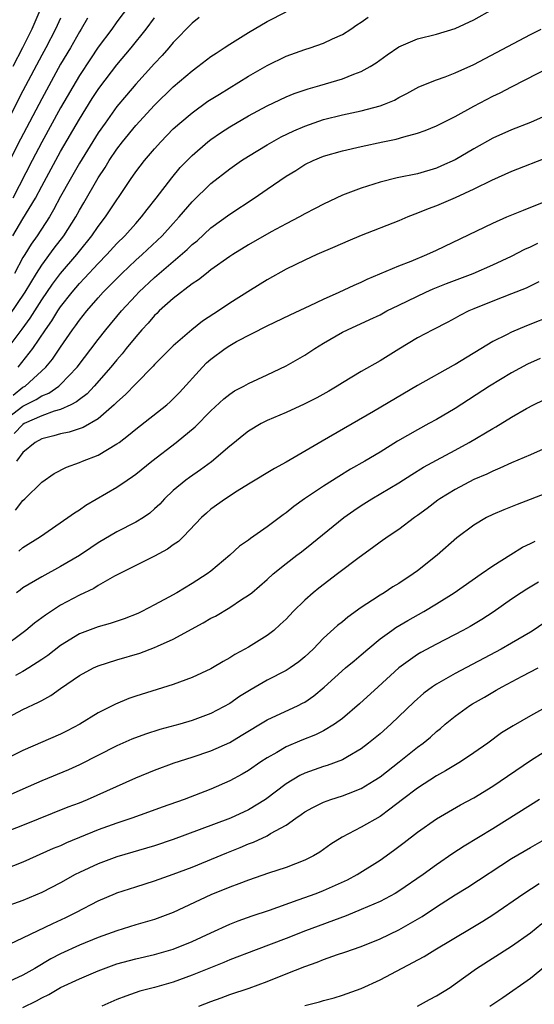
# Model space of a CAD drawing. Units: inches. Extents: x 2601000 to 2604000, y 1485000 to 1488000.
# Drawn here: x 2601909 to 2601963, y 1485321 to 1485426 of the extents above; entities that cross this region are included whole.
import ezdxf

# ---------------------------------------------------------------- set-up
doc = ezdxf.new("R2010")
doc.units = ezdxf.units.IN
doc.header["$MEASUREMENT"] = 0
doc.layers.add('LD26011485_2ft', color=226, linetype='Continuous')

msp = doc.modelspace()

# ---------------------------------------------------------------- linework, layer by layer
at = {"layer": 'LD26011485_2ft'}
for points, elevation in [([(2601911.64, 1485429), (2601909.93, 1485425), (2601908.94, 1485423), (2601907.93, 1485421)], 10532), ([(2601921, 1485428.47), (2601919, 1485425.78), (2601918.44, 1485425), (2601917, 1485423.06), (2601916.17, 1485421.83), (2601915, 1485420.07), (2601913, 1485416.62), (2601911, 1485412.95), (2601909.98, 1485411), (2601907.93, 1485407)], 10538), ([(2601908.48, 1485389), (2601910.04, 1485391), (2601911.4, 1485393), (2601912.07, 1485393.93), (2601912.72, 1485395), (2601913, 1485395.42), (2601914.22, 1485397), (2601915, 1485397.93), (2601915.53, 1485398.47), (2601917, 1485400.06), (2601917.93, 1485401), (2601919, 1485402.17), (2601919.84, 1485403), (2601921, 1485404.32), (2601921.61, 1485405), (2601922.2, 1485405.8), (2601923.16, 1485407), (2601924.83, 1485409.17), (2601925.74, 1485410.26), (2601927, 1485411.55), (2601928.68, 1485413), (2601929, 1485413.25), (2601930.04, 1485413.96), (2601931, 1485414.58), (2601933, 1485415.75), (2601935, 1485416.84), (2601937, 1485417.78), (2601937.87, 1485418.13), (2601939.36, 1485418.64), (2601940.6, 1485419), (2601943, 1485419.72), (2601944.2, 1485420.2), (2601945, 1485420.47), (2601945.95, 1485421), (2601946.59, 1485421.41), (2601947.75, 1485422.25), (2601949, 1485423.11), (2601951, 1485423.96), (2601953, 1485424.47), (2601955, 1485425.06), (2601957, 1485426), (2601959, 1485427.12)], 10548), ([(2601913, 1485426.18), (2601912.46, 1485425), (2601911.43, 1485423), (2601911, 1485422.23), (2601909, 1485418.43), (2601906.21, 1485413)], 10534), ([(2601907.22, 1485390.78), (2601908.93, 1485393.07), (2601909.77, 1485394.23), (2601911, 1485396.17), (2601912.14, 1485397.86), (2601912.99, 1485399), (2601914.72, 1485401), (2601915, 1485401.36), (2601916.34, 1485403), (2601917, 1485403.97), (2601917.8, 1485405), (2601920.44, 1485409), (2601921, 1485409.81), (2601921.92, 1485411), (2601923, 1485412.27), (2601923.66, 1485413), (2601925, 1485414.37), (2601925.7, 1485415), (2601927, 1485416.09), (2601928.69, 1485417.31), (2601929.91, 1485418.09), (2601933, 1485419.98), (2601935, 1485421.12), (2601937, 1485422.1), (2601939, 1485422.83), (2601939.55, 1485423), (2601941, 1485423.49), (2601941.95, 1485423.95), (2601943, 1485424.42), (2601943.91, 1485425), (2601944.55, 1485425.45), (2601945, 1485425.75), (2601945.73, 1485426.27)], 10546), ([(2601915.86, 1485426.15), (2601915.19, 1485425), (2601915, 1485424.7), (2601914.04, 1485423), (2601913, 1485421.25), (2601911, 1485417.59), (2601908.73, 1485413.27), (2601907.39, 1485410.61)], 10536), ([(2601907.53, 1485394.47), (2601909.22, 1485397), (2601910.44, 1485399), (2601911, 1485399.87), (2601912.33, 1485401.67), (2601913.36, 1485403), (2601914.62, 1485405), (2601915, 1485405.71), (2601915.48, 1485406.52), (2601917, 1485409.18), (2601917.73, 1485410.27), (2601918.17, 1485411), (2601919, 1485412.23), (2601919.6, 1485413), (2601921, 1485414.73), (2601923, 1485416.91), (2601925, 1485418.85), (2601927, 1485420.56), (2601927.61, 1485421), (2601929, 1485422.07), (2601929.55, 1485422.45), (2601930.41, 1485423), (2601931, 1485423.4), (2601933, 1485424.64), (2601935, 1485425.79), (2601937, 1485426.83)], 10544), ([(2601907.92, 1485403), (2601909, 1485404.82), (2601910.32, 1485407), (2601911, 1485408.29), (2601913, 1485411.96), (2601915, 1485415.42), (2601916.38, 1485417.62), (2601917, 1485418.56), (2601917.18, 1485418.82), (2601919, 1485421.19), (2601920.52, 1485423), (2601922.11, 1485425), (2601923, 1485426.21)], 10540), ([(2601927.76, 1485426.24), (2601927, 1485425.63), (2601925, 1485423.58), (2601924.52, 1485423), (2601923.81, 1485422.19), (2601923, 1485421.35), (2601921, 1485419.13), (2601920.02, 1485417.98), (2601919, 1485416.75), (2601917.73, 1485415), (2601917, 1485413.97), (2601915, 1485410.74), (2601914.01, 1485409), (2601913, 1485407.18), (2601912.25, 1485405.75), (2601911.81, 1485405), (2601910.51, 1485403), (2601909.88, 1485402.12), (2601909.19, 1485401), (2601909, 1485400.69), (2601908.1, 1485399)], 10542), ([(2601907.95, 1485386.05), (2601909, 1485386.87), (2601909.22, 1485387), (2601911.43, 1485389), (2601912.14, 1485389.86), (2601913, 1485391.15), (2601914.28, 1485393), (2601914.59, 1485393.41), (2601915, 1485394.02), (2601915.78, 1485395), (2601917, 1485396.4), (2601917.55, 1485397), (2601919.51, 1485399), (2601921, 1485400.4), (2601921.68, 1485401), (2601923.8, 1485403), (2601925, 1485404.32), (2601925.64, 1485405), (2601927, 1485406.6), (2601929, 1485408.57), (2601931, 1485410.13), (2601932.26, 1485411), (2601933, 1485411.47), (2601935, 1485412.69), (2601936.47, 1485413.53), (2601937.82, 1485414.18), (2601939, 1485414.68), (2601941, 1485415.37), (2601943, 1485415.88), (2601945, 1485416.3), (2601947, 1485416.82), (2601947.48, 1485417), (2601948.55, 1485417.45), (2601949, 1485417.72), (2601949.85, 1485418.15), (2601951.13, 1485418.86), (2601953, 1485419.61), (2601953.92, 1485419.92), (2601955, 1485420.33), (2601957, 1485421.24), (2601963, 1485424.44), (2601964.14, 1485425)], 10550), ([(2601907, 1485383.32), (2601909, 1485384.86), (2601910.42, 1485385.58), (2601911, 1485385.97), (2601911.74, 1485386.26), (2601912.81, 1485387), (2601913, 1485387.17), (2601914.75, 1485389), (2601917, 1485391.96), (2601917.83, 1485393), (2601919.5, 1485395), (2601921, 1485396.66), (2601921.33, 1485397), (2601923, 1485398.57), (2601926.46, 1485401.54), (2601927, 1485402.06), (2601927.53, 1485402.47), (2601929, 1485403.83), (2601931, 1485405.31), (2601933.61, 1485407), (2601935, 1485407.97), (2601937, 1485409.34), (2601938.04, 1485409.96), (2601939, 1485410.57), (2601939.88, 1485411), (2601941, 1485411.46), (2601943, 1485412.04), (2601945, 1485412.51), (2601947.29, 1485413), (2601948.71, 1485413.29), (2601949.54, 1485413.54), (2601951, 1485413.91), (2601951.81, 1485414.19), (2601953, 1485414.69), (2601955, 1485415.7), (2601957, 1485416.8), (2601959, 1485417.85), (2601959.78, 1485418.22), (2601961, 1485418.86), (2601965.21, 1485421)], 10552), ([(2601965, 1485415.95), (2601963, 1485415.06), (2601961, 1485414.28), (2601959, 1485413.38), (2601957, 1485412.27), (2601955, 1485411.1), (2601953.56, 1485410.44), (2601953, 1485410.2), (2601951, 1485409.61), (2601948.84, 1485409.16), (2601947, 1485408.71), (2601945, 1485408.08), (2601943, 1485407.33), (2601941, 1485406.38), (2601940.11, 1485405.89), (2601939, 1485405.32), (2601938.43, 1485405), (2601937, 1485404.28), (2601935.42, 1485403.42), (2601933, 1485402.04), (2601931.32, 1485401), (2601931, 1485400.78), (2601929, 1485399.36), (2601928.52, 1485399), (2601927.68, 1485398.32), (2601927, 1485397.89), (2601925, 1485396.34), (2601923.51, 1485395), (2601923.26, 1485394.74), (2601923, 1485394.51), (2601922.31, 1485393.69), (2601921.65, 1485393), (2601921, 1485392.26), (2601919.99, 1485391), (2601919.56, 1485390.44), (2601919, 1485389.81), (2601918.35, 1485389), (2601916.59, 1485387), (2601915.82, 1485386.18), (2601915, 1485385.57), (2601914.69, 1485385.31), (2601914.09, 1485385), (2601913, 1485384.5), (2601912.33, 1485384.33), (2601911, 1485383.84), (2601909.14, 1485383), (2601909, 1485382.92), (2601908.05, 1485381.95)], 10554), ([(2601965, 1485411.41), (2601961, 1485409.83), (2601958.88, 1485408.88), (2601957, 1485407.96), (2601955, 1485407.05), (2601953, 1485406.19), (2601952.13, 1485405.87), (2601951, 1485405.39), (2601949.96, 1485405), (2601949, 1485404.6), (2601945, 1485403.03), (2601943.58, 1485402.42), (2601942.19, 1485401.81), (2601940.28, 1485401), (2601939, 1485400.42), (2601937, 1485399.43), (2601935, 1485398.31), (2601933.2, 1485397.2), (2601931, 1485395.81), (2601929.8, 1485395), (2601929.31, 1485394.69), (2601928.1, 1485393.9), (2601926.97, 1485393), (2601925, 1485391.29), (2601923, 1485389.28), (2601922.87, 1485389.13), (2601921, 1485387.23), (2601919.91, 1485386.09), (2601919, 1485385.29), (2601918.86, 1485385.14), (2601918.71, 1485385), (2601917, 1485383.52), (2601915.4, 1485382.6), (2601913.9, 1485382.1), (2601913, 1485381.92), (2601912.3, 1485381.7), (2601911, 1485381.39), (2601910.28, 1485381), (2601909, 1485379.94), (2601908.32, 1485379)], 10556), ([(2601908.22, 1485373.78), (2601909, 1485374.82), (2601909.2, 1485375), (2601911, 1485376.78), (2601912.32, 1485377.68), (2601913.63, 1485378.37), (2601915, 1485378.85), (2601915.33, 1485379), (2601917, 1485379.64), (2601919, 1485380.84), (2601919.22, 1485381), (2601920.24, 1485381.76), (2601921, 1485382.43), (2601924.3, 1485385), (2601924.68, 1485385.32), (2601925, 1485385.63), (2601925.67, 1485386.33), (2601928.09, 1485389), (2601928.54, 1485389.46), (2601929, 1485389.86), (2601930.52, 1485391), (2601931, 1485391.32), (2601931.73, 1485391.73), (2601935, 1485393.43), (2601937.42, 1485394.58), (2601939.57, 1485395.57), (2601941, 1485396.26), (2601942.67, 1485397), (2601944.25, 1485397.75), (2601945, 1485398.06), (2601945.63, 1485398.37), (2601949, 1485399.79), (2601950.31, 1485400.31), (2601952, 1485401), (2601953, 1485401.45), (2601959, 1485404.34), (2601960.5, 1485405), (2601962.26, 1485405.74), (2601965, 1485406.84)], 10558), ([(2601908.56, 1485369.44), (2601909, 1485369.83), (2601910.88, 1485371), (2601913.79, 1485373), (2601914.49, 1485373.51), (2601915, 1485373.82), (2601915.69, 1485374.31), (2601919, 1485376.25), (2601920.08, 1485377), (2601920.64, 1485377.36), (2601921, 1485377.63), (2601922.72, 1485379), (2601925.3, 1485381), (2601927.34, 1485382.66), (2601929, 1485384.37), (2601930.36, 1485385.64), (2601931, 1485386.15), (2601931.51, 1485386.49), (2601932.51, 1485387), (2601933, 1485387.28), (2601935, 1485388.19), (2601937, 1485389.14), (2601939, 1485390.3), (2601940.06, 1485391), (2601941, 1485391.56), (2601943, 1485392.73), (2601943.53, 1485393), (2601945.93, 1485394.07), (2601947, 1485394.6), (2601947.74, 1485395), (2601949, 1485395.63), (2601951.89, 1485397), (2601952.66, 1485397.34), (2601954.08, 1485397.92), (2601956.92, 1485399), (2601959, 1485399.89), (2601961, 1485400.84), (2601962.42, 1485401.58), (2601963, 1485401.82), (2601963.8, 1485402.2)], 10560), ([(2601963.91, 1485398.09), (2601962.56, 1485397.44), (2601961, 1485396.81), (2601959, 1485396.04), (2601957, 1485395.24), (2601956.44, 1485395), (2601955.48, 1485394.52), (2601955, 1485394.23), (2601954.21, 1485393.79), (2601952.63, 1485393), (2601951, 1485392.12), (2601949, 1485390.93), (2601947, 1485389.7), (2601945, 1485388.56), (2601943, 1485387.36), (2601942.44, 1485387), (2601941.54, 1485386.46), (2601940.26, 1485385.74), (2601938.93, 1485385.07), (2601937, 1485384.18), (2601935, 1485383.32), (2601934.36, 1485383), (2601933, 1485382.21), (2601932.32, 1485381.68), (2601931.52, 1485381), (2601931, 1485380.59), (2601929.08, 1485378.92), (2601927.9, 1485378.1), (2601926.72, 1485377.28), (2601926.35, 1485377), (2601925, 1485375.87), (2601924.07, 1485375), (2601923.56, 1485374.44), (2601923, 1485373.92), (2601922.51, 1485373.49), (2601921.81, 1485373), (2601921, 1485372.5), (2601919, 1485371.47), (2601917, 1485370.3), (2601916.21, 1485369.79), (2601915, 1485368.97), (2601913, 1485367.78), (2601911, 1485366.69), (2601909, 1485365.51), (2601908.71, 1485365.29), (2601908.31, 1485365)], 10562), ([(2601965.45, 1485394.55), (2601962.59, 1485393.41), (2601961, 1485392.75), (2601960.47, 1485392.47), (2601959, 1485391.75), (2601955, 1485389.3), (2601954.8, 1485389.2), (2601951, 1485387.06), (2601946.3, 1485384.3), (2601940.85, 1485381.15), (2601937, 1485378.89), (2601935.78, 1485378.22), (2601933, 1485376.55), (2601931.81, 1485375.81), (2601930.57, 1485375), (2601929, 1485373.89), (2601928.52, 1485373.48), (2601927.99, 1485373), (2601926.07, 1485371), (2601925.54, 1485370.46), (2601925, 1485370.1), (2601924.37, 1485369.63), (2601923, 1485368.91), (2601918.75, 1485366.75), (2601917, 1485365.78), (2601916.53, 1485365.47), (2601915, 1485364.76), (2601913, 1485363.67), (2601911.38, 1485362.62), (2601911, 1485362.32), (2601910.23, 1485361.76), (2601909.32, 1485361), (2601906.64, 1485359)], 10564), ([(2601964.06, 1485389.94), (2601962.68, 1485389.32), (2601961, 1485388.42), (2601958.65, 1485387), (2601955, 1485384.63), (2601953, 1485383.44), (2601952.21, 1485383), (2601951, 1485382.36), (2601948.87, 1485381.13), (2601947, 1485379.98), (2601945.37, 1485379), (2601943.86, 1485378.14), (2601942.61, 1485377.39), (2601941, 1485376.36), (2601938.98, 1485375), (2601937.82, 1485374.18), (2601937, 1485373.51), (2601936.7, 1485373.3), (2601935, 1485372.01), (2601933.22, 1485370.78), (2601933, 1485370.59), (2601932.05, 1485369.95), (2601931, 1485369), (2601929, 1485367.31), (2601928.6, 1485367), (2601927, 1485365.97), (2601925.38, 1485365), (2601924.52, 1485364.52), (2601923, 1485363.7), (2601921.66, 1485363), (2601921.21, 1485362.79), (2601919.78, 1485362.22), (2601918.27, 1485361.73), (2601917, 1485361.38), (2601915, 1485360.63), (2601913, 1485359.4), (2601911.66, 1485358.34), (2601911, 1485357.88), (2601909.64, 1485357), (2601909, 1485356.63), (2601908.21, 1485356.21)], 10566), ([(2601907, 1485351.51), (2601909, 1485352.57), (2601910.65, 1485353.35), (2601911, 1485353.55), (2601911.95, 1485354.05), (2601913, 1485354.8), (2601915, 1485356.18), (2601916.49, 1485357), (2601917, 1485357.24), (2601919, 1485357.87), (2601921.42, 1485358.58), (2601923, 1485359.16), (2601923.32, 1485359.32), (2601925, 1485360.06), (2601928.19, 1485361.81), (2601929, 1485362.28), (2601929.48, 1485362.52), (2601931, 1485363.43), (2601932.27, 1485364.27), (2601933, 1485364.73), (2601933.35, 1485365), (2601935, 1485366.42), (2601935.64, 1485367), (2601937, 1485368.12), (2601938.13, 1485369), (2601938.63, 1485369.37), (2601939.75, 1485370.25), (2601943.14, 1485373), (2601944.23, 1485373.77), (2601945, 1485374.28), (2601946.14, 1485375), (2601949, 1485376.69), (2601950.4, 1485377.6), (2601951.63, 1485378.37), (2601953, 1485379.13), (2601955, 1485380.19), (2601956.5, 1485381), (2601959, 1485382.49), (2601959.34, 1485382.66), (2601961, 1485383.68), (2601962.6, 1485384.6), (2601963.34, 1485385), (2601964.45, 1485385.55)], 10568), ([(2601965, 1485380.56), (2601963, 1485379.67), (2601961, 1485378.83), (2601959.74, 1485378.26), (2601959, 1485377.96), (2601958.36, 1485377.64), (2601957, 1485377.04), (2601955, 1485376), (2601953.37, 1485375), (2601953.15, 1485374.85), (2601952.02, 1485373.98), (2601951, 1485373.22), (2601950.68, 1485373), (2601949, 1485371.75), (2601947.88, 1485371), (2601947, 1485370.38), (2601946.21, 1485369.79), (2601944.77, 1485368.77), (2601942.49, 1485367), (2601940.5, 1485365.5), (2601939.89, 1485365), (2601939, 1485364.22), (2601937.74, 1485363), (2601937, 1485362.19), (2601936.39, 1485361.61), (2601935.69, 1485361), (2601935, 1485360.46), (2601933, 1485359.21), (2601932.63, 1485359), (2601931.56, 1485358.44), (2601931, 1485358.06), (2601930.32, 1485357.68), (2601929.18, 1485357), (2601929, 1485356.9), (2601927, 1485355.99), (2601925, 1485355.24), (2601921, 1485354), (2601920.26, 1485353.74), (2601918.84, 1485353.16), (2601917, 1485352.21), (2601915.06, 1485351), (2601913.71, 1485350.29), (2601913, 1485349.94), (2601909, 1485348.2), (2601905.52, 1485346.48)], 10570), ([(2601965, 1485375.72), (2601961.59, 1485374.41), (2601960.17, 1485373.83), (2601959, 1485373.32), (2601958.34, 1485373), (2601957, 1485372.21), (2601955.17, 1485370.83), (2601953.09, 1485369), (2601951, 1485367.34), (2601950.54, 1485367), (2601949, 1485365.98), (2601948.38, 1485365.62), (2601947.45, 1485365), (2601947, 1485364.74), (2601946.21, 1485364.21), (2601945, 1485363.44), (2601943.58, 1485362.42), (2601943, 1485361.91), (2601942.49, 1485361.51), (2601941, 1485360.17), (2601939.87, 1485359), (2601939, 1485358.19), (2601938.36, 1485357.64), (2601937.44, 1485357), (2601937, 1485356.72), (2601935, 1485355.71), (2601933.29, 1485354.71), (2601932.05, 1485353.95), (2601931, 1485353.23), (2601929, 1485352.16), (2601927, 1485351.39), (2601925.69, 1485351), (2601923.56, 1485350.44), (2601922.04, 1485349.96), (2601920.59, 1485349.41), (2601919, 1485348.7), (2601915, 1485346.69), (2601913.83, 1485346.17), (2601911, 1485344.98), (2601909, 1485344.08), (2601907, 1485343.21)], 10572), ([(2601905, 1485338.73), (2601909, 1485340.27), (2601913.8, 1485342.2), (2601915, 1485342.65), (2601915.85, 1485343), (2601921, 1485345.31), (2601923, 1485346.13), (2601925.1, 1485346.9), (2601927, 1485347.5), (2601929, 1485348.17), (2601931, 1485349.07), (2601932.21, 1485349.79), (2601935, 1485351.48), (2601938.29, 1485353), (2601938.76, 1485353.24), (2601939, 1485353.37), (2601939.97, 1485354.03), (2601941.06, 1485354.94), (2601943.34, 1485357), (2601944.24, 1485357.76), (2601945, 1485358.39), (2601945.71, 1485359), (2601947, 1485360.08), (2601948.26, 1485361), (2601948.69, 1485361.31), (2601949.96, 1485362.04), (2601951.66, 1485363), (2601953, 1485363.81), (2601954.89, 1485365), (2601957.77, 1485367), (2601959, 1485367.87), (2601960.91, 1485369.09), (2601962.16, 1485369.84), (2601963, 1485370.23), (2601963.51, 1485370.49)], 10574), ([(2601963.86, 1485366.14), (2601962.61, 1485365.39), (2601962.01, 1485365), (2601961, 1485364.32), (2601959.05, 1485362.95), (2601957.84, 1485362.16), (2601956.58, 1485361.42), (2601955.83, 1485361), (2601953, 1485359.53), (2601951.36, 1485358.64), (2601951, 1485358.42), (2601948.99, 1485357.01), (2601946.79, 1485355), (2601944.83, 1485353.17), (2601943, 1485351.62), (2601942.16, 1485351), (2601941, 1485350.31), (2601940.13, 1485349.87), (2601938.69, 1485349.31), (2601937, 1485348.6), (2601936.01, 1485348.01), (2601935, 1485347.44), (2601934.31, 1485347), (2601933, 1485346.09), (2601932.32, 1485345.68), (2601931, 1485344.97), (2601929, 1485344.09), (2601926.14, 1485343), (2601923.83, 1485342.17), (2601922.37, 1485341.63), (2601920.57, 1485341), (2601919, 1485340.49), (2601917, 1485339.76), (2601913.63, 1485338.37), (2601913, 1485338.08), (2601912.23, 1485337.77), (2601909, 1485336.34), (2601907, 1485335.55)], 10576), ([(2601965, 1485362.16), (2601963.3, 1485361), (2601963, 1485360.82), (2601961, 1485359.62), (2601959.91, 1485359), (2601955, 1485356.42), (2601953, 1485355.28), (2601952.59, 1485355), (2601951.68, 1485354.32), (2601950.62, 1485353.38), (2601948.14, 1485351), (2601947, 1485350), (2601945.79, 1485349), (2601945, 1485348.4), (2601943.54, 1485347.54), (2601943, 1485347.21), (2601941.39, 1485346.61), (2601941, 1485346.49), (2601939, 1485345.81), (2601938.45, 1485345.55), (2601937, 1485344.67), (2601934.82, 1485343), (2601933, 1485341.88), (2601931.07, 1485341), (2601927.76, 1485339.76), (2601925, 1485338.74), (2601923, 1485338.08), (2601919, 1485336.89), (2601917, 1485336.14), (2601915, 1485335.23), (2601914.55, 1485335), (2601913, 1485334.14), (2601911, 1485333.09), (2601909, 1485332.26), (2601907, 1485331.52)], 10578), ([(2601907.62, 1485327.62), (2601909, 1485328.26), (2601912.19, 1485329.81), (2601913.57, 1485330.43), (2601914.7, 1485331), (2601917, 1485332.21), (2601918.85, 1485333), (2601919, 1485333.06), (2601921, 1485333.71), (2601923, 1485334.34), (2601925, 1485335.05), (2601927, 1485335.81), (2601930.68, 1485337.32), (2601932.12, 1485337.88), (2601933, 1485338.26), (2601933.55, 1485338.45), (2601935, 1485339.13), (2601935.36, 1485339.36), (2601937, 1485340.28), (2601938.03, 1485341), (2601938.61, 1485341.39), (2601939, 1485341.67), (2601939.84, 1485342.16), (2601941, 1485342.72), (2601941.78, 1485343), (2601943, 1485343.37), (2601943.64, 1485343.64), (2601945, 1485344.16), (2601946.38, 1485345), (2601947, 1485345.42), (2601949.04, 1485347), (2601951, 1485348.56), (2601951.59, 1485349), (2601952.36, 1485349.64), (2601953, 1485350.22), (2601953.44, 1485350.57), (2601953.94, 1485351), (2601955, 1485351.87), (2601956.56, 1485353), (2601956.83, 1485353.17), (2601958.11, 1485353.89), (2601959, 1485354.42), (2601959.38, 1485354.62), (2601960, 1485355), (2601962.14, 1485356.14), (2601963.85, 1485357)], 10580), ([(2601966.29, 1485353.71), (2601963, 1485351.89), (2601961.16, 1485350.84), (2601959.92, 1485350.08), (2601958.46, 1485349), (2601957, 1485347.97), (2601955.57, 1485347), (2601953.97, 1485346.03), (2601953, 1485345.5), (2601951, 1485344.19), (2601949.4, 1485343), (2601948.05, 1485341.95), (2601947, 1485341.2), (2601945, 1485340.04), (2601942.98, 1485339), (2601941.77, 1485338.23), (2601940.6, 1485337.4), (2601939.93, 1485337), (2601939, 1485336.53), (2601937, 1485335.75), (2601935.14, 1485335.14), (2601933, 1485334.41), (2601931.98, 1485334.02), (2601931, 1485333.66), (2601929, 1485332.83), (2601925, 1485330.95), (2601923, 1485330.23), (2601921, 1485329.65), (2601919, 1485329.03), (2601917, 1485328.32), (2601915, 1485327.49), (2601913, 1485326.57), (2601911.97, 1485326.03), (2601910.26, 1485325), (2601909, 1485324.28), (2601907, 1485323.36)], 10582), ([(2601909, 1485320.86), (2601910.43, 1485321.57), (2601911, 1485321.88), (2601911.76, 1485322.24), (2601913, 1485322.98), (2601915, 1485323.92), (2601917, 1485324.75), (2601919, 1485325.49), (2601921, 1485326.05), (2601923, 1485326.51), (2601925, 1485327.08), (2601927, 1485327.88), (2601929, 1485328.81), (2601931, 1485329.71), (2601931.92, 1485330.08), (2601933.39, 1485330.61), (2601935.23, 1485331.23), (2601938.3, 1485332.3), (2601940.2, 1485333), (2601941, 1485333.32), (2601943.54, 1485334.46), (2601944.57, 1485335), (2601947, 1485336.54), (2601948.45, 1485337.55), (2601949.58, 1485338.42), (2601951, 1485339.53), (2601953, 1485340.94), (2601955.58, 1485342.42), (2601957, 1485343.19), (2601959, 1485344.43), (2601963, 1485347.14), (2601965.94, 1485349)], 10584), ([(2601963.97, 1485343), (2601963, 1485342.4), (2601959, 1485339.87), (2601955.96, 1485338.04), (2601954.75, 1485337.25), (2601953, 1485336.04), (2601951.58, 1485335), (2601949, 1485333.24), (2601948.61, 1485333), (2601947, 1485332.14), (2601945, 1485331.27), (2601943.38, 1485330.62), (2601939.06, 1485329), (2601937, 1485328.2), (2601933.81, 1485327), (2601931, 1485325.92), (2601930.36, 1485325.64), (2601927, 1485324.29), (2601925, 1485323.56), (2601923, 1485322.99), (2601921.42, 1485322.58), (2601919.93, 1485322.07), (2601919, 1485321.7), (2601917.41, 1485321)], 10586), ([(2601927.71, 1485321), (2601929, 1485321.5), (2601930.11, 1485321.89), (2601931, 1485322.23), (2601933.07, 1485322.93), (2601935, 1485323.64), (2601937, 1485324.45), (2601939, 1485325.23), (2601940.32, 1485325.68), (2601941, 1485325.95), (2601942.48, 1485326.48), (2601943.26, 1485326.74), (2601945, 1485327.36), (2601947, 1485328.15), (2601949, 1485329.11), (2601951.47, 1485330.53), (2601953, 1485331.57), (2601955, 1485332.85), (2601956.33, 1485333.67), (2601961, 1485336.7), (2601963, 1485337.9), (2601965, 1485339.03)], 10588), ([(2601939, 1485321.06), (2601940.55, 1485321.45), (2601941, 1485321.61), (2601942.11, 1485321.89), (2601943, 1485322.17), (2601945, 1485322.89), (2601947, 1485323.81), (2601951.71, 1485326.29), (2601952.85, 1485327), (2601956.71, 1485329.29), (2601957.95, 1485330.05), (2601959, 1485330.72), (2601962.29, 1485333), (2601963.93, 1485334.07)], 10590), ([(2601951, 1485321), (2601952.28, 1485321.72), (2601953, 1485322.09), (2601954.46, 1485323), (2601955, 1485323.36), (2601957.26, 1485325), (2601961, 1485327.39), (2601963, 1485328.81), (2601964.22, 1485329.78)], 10592), ([(2601958.7, 1485321), (2601960.08, 1485321.92), (2601963, 1485323.97), (2601965, 1485325.6)], 10594)]:
    msp.add_lwpolyline(points, dxfattribs=dict(at, elevation=elevation))

doc.saveas('drawing.dxf')
